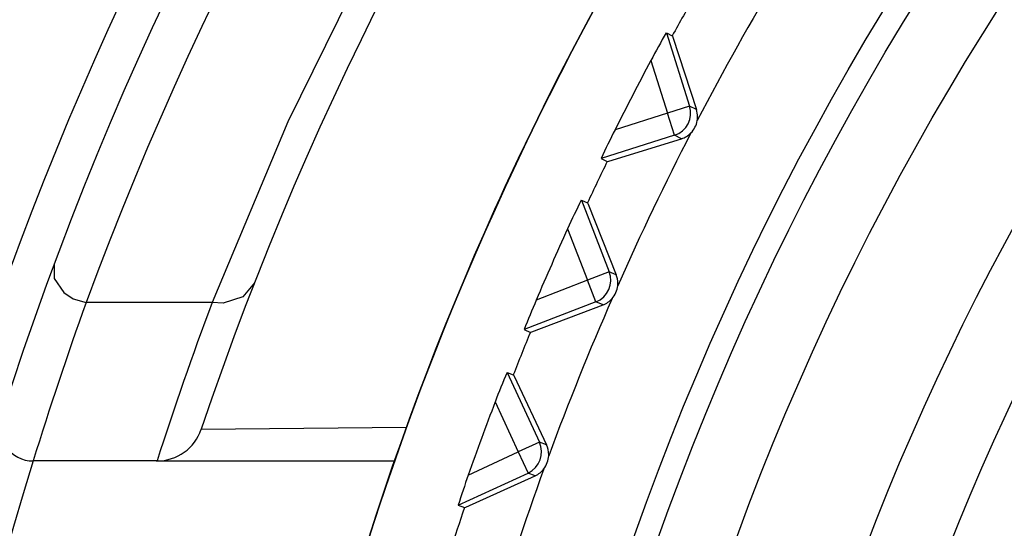
# Model space of a CAD drawing. Extents: x -26.9 to 25.8, y -19.2 to 15.2.
# Drawn here: x 4.5 to 5.1, y 1.8 to 2.1 of the extents above; entities that cross this region are included whole.
import ezdxf

# ---------------------------------------------------------------- set-up
doc = ezdxf.new("R2010")
doc.units = 0
doc.header["$MEASUREMENT"] = 0
doc.layers.add('LAYER_1', color=7, linetype='CONTINUOUS')

msp = doc.modelspace()

# ---------------------------------------------------------------- linework, layer by layer
at = {"layer": 'LAYER_1'}
for points in [[(6.58463, 3.38941), (5.61731, 3.3891), (4.76101, 2.76384), (4.46619, 1.84255)], [(6.58463, 3.38941), (5.61731, 3.3891), (4.76101, 2.76384), (4.46619, 1.84255)], [(6.58463, 3.35628), (5.66308, 3.35585), (4.83944, 2.78116), (4.52098, 1.91639)], [(6.58463, 3.35628), (5.66308, 3.35585), (4.83944, 2.78116), (4.52098, 1.91639)], [(6.58464, 3.26441), (5.6834, 3.26411), (4.88284, 2.6888), (4.59517, 1.8347)], [(6.58464, 3.26441), (5.6834, 3.26411), (4.88284, 2.6888), (4.59517, 1.8347)], [(4.96835, 2.12921), (4.94968, 2.09792), (4.93192, 2.06609), (4.91509, 2.03378)], [(4.96835, 2.12921), (4.94968, 2.09792), (4.93192, 2.06609), (4.91509, 2.03378)], [(4.91333, 2.1142), (4.90848, 2.10566), (4.9037, 2.09709), (4.89898, 2.08849)], [(4.91333, 2.1142), (4.90848, 2.10566), (4.9037, 2.09709), (4.89898, 2.08849)], [(4.89513, 2.09048), (4.89166, 2.08456), (4.88834, 2.07856), (4.88517, 2.07247)], [(4.89513, 2.09048), (4.89166, 2.08456), (4.88834, 2.07856), (4.88517, 2.07247)], [(4.89517, 2.09046), (4.89517, 2.09046), (4.89898, 2.08849), (4.89898, 2.08849)], [(4.89517, 2.09046), (4.89517, 2.09046), (4.91019, 2.0432), (4.91019, 2.0432)], [(4.89517, 2.09046), (4.89517, 2.09046), (4.89898, 2.08849), (4.89898, 2.08849)], [(4.89517, 2.09046), (4.89517, 2.09046), (4.91019, 2.0432), (4.91019, 2.0432)], [(4.88514, 2.07248), (4.87726, 2.05773), (4.86957, 2.04287), (4.86207, 2.02791)], [(4.88514, 2.07248), (4.87726, 2.05773), (4.86957, 2.04287), (4.86207, 2.02791)], [(4.88514, 2.07248), (4.88514, 2.07248), (4.89589, 2.03866), (4.89589, 2.03866)], [(4.88514, 2.07248), (4.88514, 2.07248), (4.89589, 2.03866), (4.89589, 2.03866)], [(4.89589, 2.03866), (4.89589, 2.03866), (4.86207, 2.02791), (4.86207, 2.02791)], [(4.89589, 2.03866), (4.89589, 2.03866), (4.86207, 2.02791), (4.86207, 2.02791)], [(4.91019, 2.0432), (4.91019, 2.0432), (4.8959, 2.03866), (4.8959, 2.03866)], [(4.91019, 2.0432), (4.91019, 2.0432), (4.8959, 2.03866), (4.8959, 2.03866)], [(4.90044, 2.02436), (4.90044, 2.02436), (4.8959, 2.03866), (4.8959, 2.03866)], [(4.90044, 2.02436), (4.90044, 2.02436), (4.8959, 2.03866), (4.8959, 2.03866)], [(4.90043, 2.02436), (4.90833, 2.02687), (4.91269, 2.03531), (4.91019, 2.0432)], [(4.90043, 2.02436), (4.90833, 2.02687), (4.91269, 2.03531), (4.91019, 2.0432)], [(4.91461, 2.04092), (4.91461, 2.04092), (4.91019, 2.0432), (4.91019, 2.0432)], [(4.91461, 2.04092), (4.91461, 2.04092), (4.91019, 2.0432), (4.91019, 2.0432)], [(4.91531, 2.03637), (4.91531, 2.03791), (4.91507, 2.03945), (4.9146, 2.04092)], [(4.91531, 2.03637), (4.91531, 2.03791), (4.91507, 2.03945), (4.9146, 2.04092)], [(4.91096, 2.02581), (4.91311, 2.02798), (4.91455, 2.03076), (4.91509, 2.03377)], [(4.91096, 2.02581), (4.91311, 2.02798), (4.91455, 2.03076), (4.91509, 2.03377)], [(4.91509, 2.03378), (4.91524, 2.03463), (4.91531, 2.0355), (4.91531, 2.03637)], [(4.91509, 2.03378), (4.91524, 2.03463), (4.91531, 2.0355), (4.91531, 2.03637)], [(4.86209, 2.0279), (4.85896, 2.02179), (4.85597, 2.01561), (4.85314, 2.00936)], [(4.86209, 2.0279), (4.85896, 2.02179), (4.85597, 2.01561), (4.85314, 2.00936)], [(4.91096, 2.02581), (4.89429, 1.99341), (4.87856, 1.96053), (4.86379, 1.92722)], [(4.91096, 2.02581), (4.89429, 1.99341), (4.87856, 1.96053), (4.86379, 1.92722)], [(4.90485, 2.02208), (4.90716, 2.02281), (4.90925, 2.02409), (4.91096, 2.02581)], [(4.90485, 2.02208), (4.90716, 2.02281), (4.90925, 2.02409), (4.91096, 2.02581)], [(4.90044, 2.02436), (4.90044, 2.02436), (4.85318, 2.00934), (4.85318, 2.00934)], [(4.90044, 2.02436), (4.90044, 2.02436), (4.85318, 2.00934), (4.85318, 2.00934)], [(4.90485, 2.02208), (4.90485, 2.02208), (4.90044, 2.02436), (4.90044, 2.02436)], [(4.90485, 2.02208), (4.90485, 2.02208), (4.90044, 2.02436), (4.90044, 2.02436)], [(4.85699, 2.00737), (4.85269, 1.99855), (4.84845, 1.9897), (4.84428, 1.98081)], [(4.85699, 2.00737), (4.85269, 1.99855), (4.84845, 1.9897), (4.84428, 1.98081)], [(4.85318, 2.00934), (4.85318, 2.00934), (4.85699, 2.00737), (4.85699, 2.00737)], [(4.85318, 2.00934), (4.85318, 2.00934), (4.85699, 2.00737), (4.85699, 2.00737)], [(4.84032, 1.98256), (4.83723, 1.97644), (4.83429, 1.97023), (4.8315, 1.96396)], [(4.84032, 1.98256), (4.83723, 1.97644), (4.83429, 1.97023), (4.8315, 1.96396)], [(4.84035, 1.98254), (4.84035, 1.98254), (4.84428, 1.98081), (4.84428, 1.98081)], [(4.84035, 1.98254), (4.84035, 1.98254), (4.85831, 1.93632), (4.85831, 1.93632)], [(4.84035, 1.98254), (4.84035, 1.98254), (4.84428, 1.98081), (4.84428, 1.98081)], [(4.84035, 1.98254), (4.84035, 1.98254), (4.85831, 1.93632), (4.85831, 1.93632)], [(4.83148, 1.96397), (4.82454, 1.94875), (4.81779, 1.93343), (4.81125, 1.91803)], [(4.83148, 1.96397), (4.82454, 1.94875), (4.81779, 1.93343), (4.81125, 1.91803)], [(4.83148, 1.96397), (4.83148, 1.96397), (4.84433, 1.93089), (4.84433, 1.93089)], [(4.83148, 1.96397), (4.83148, 1.96397), (4.84433, 1.93089), (4.84433, 1.93089)], [(4.84433, 1.93089), (4.84433, 1.93089), (4.81125, 1.91804), (4.81125, 1.91804)], [(4.84433, 1.93089), (4.84433, 1.93089), (4.81125, 1.91804), (4.81125, 1.91804)], [(4.85831, 1.93632), (4.85831, 1.93632), (4.84433, 1.93089), (4.84433, 1.93089)], [(4.85831, 1.93632), (4.85831, 1.93632), (4.84433, 1.93089), (4.84433, 1.93089)], [(4.84976, 1.91691), (4.84976, 1.91691), (4.84433, 1.93089), (4.84433, 1.93089)], [(4.84976, 1.91691), (4.84976, 1.91691), (4.84433, 1.93089), (4.84433, 1.93089)], [(4.84976, 1.91691), (4.85748, 1.91991), (4.86131, 1.9286), (4.85831, 1.93631)], [(4.84976, 1.91691), (4.85748, 1.91991), (4.86131, 1.9286), (4.85831, 1.93631)], [(4.86287, 1.93432), (4.86287, 1.93432), (4.85831, 1.93632), (4.85831, 1.93632)], [(4.86287, 1.93432), (4.86287, 1.93432), (4.85831, 1.93632), (4.85831, 1.93632)], [(4.86388, 1.92888), (4.86388, 1.93074), (4.86353, 1.93258), (4.86286, 1.93432)], [(4.86388, 1.92888), (4.86388, 1.93074), (4.86353, 1.93258), (4.86286, 1.93432)], [(4.86018, 1.91901), (4.86219, 1.92132), (4.86345, 1.92418), (4.86379, 1.92722)], [(4.86018, 1.91901), (4.86219, 1.92132), (4.86345, 1.92418), (4.86379, 1.92722)], [(4.86379, 1.92722), (4.86379, 1.92722), (4.86388, 1.92888), (4.86388, 1.92888)], [(4.86379, 1.92722), (4.86379, 1.92722), (4.86388, 1.92888), (4.86388, 1.92888)], [(4.81127, 1.91803), (4.80852, 1.91174), (4.80593, 1.90538), (4.8035, 1.89896)], [(4.81127, 1.91803), (4.80852, 1.91174), (4.80593, 1.90538), (4.8035, 1.89896)], [(4.86018, 1.91901), (4.84557, 1.88563), (4.83194, 1.85183), (4.81929, 1.81765)], [(4.86018, 1.91901), (4.84557, 1.88563), (4.83194, 1.85183), (4.81929, 1.81765)], [(4.85431, 1.9149), (4.85657, 1.91578), (4.85858, 1.91719), (4.86018, 1.91901)], [(4.85431, 1.9149), (4.85657, 1.91578), (4.85858, 1.91719), (4.86018, 1.91901)], [(4.52094, 1.9164), (4.50877, 1.88263), (4.49739, 1.84858), (4.48682, 1.81428)], [(4.52094, 1.9164), (4.50877, 1.88263), (4.49739, 1.84858), (4.48682, 1.81428)], [(4.60215, 1.91641), (4.60215, 1.91641), (4.52094, 1.9164), (4.52094, 1.9164)], [(4.60215, 1.91641), (4.60215, 1.91641), (4.52094, 1.9164), (4.52094, 1.9164)], [(4.60215, 1.91641), (4.58953, 1.88265), (4.57773, 1.8486), (4.56674, 1.81428)], [(4.60215, 1.91641), (4.58953, 1.88265), (4.57773, 1.8486), (4.56674, 1.81428)], [(4.84976, 1.91691), (4.84976, 1.91691), (4.80354, 1.89895), (4.80354, 1.89895)], [(4.84976, 1.91691), (4.84976, 1.91691), (4.80354, 1.89895), (4.80354, 1.89895)], [(4.85432, 1.9149), (4.85432, 1.9149), (4.84976, 1.91691), (4.84976, 1.91691)], [(4.85432, 1.9149), (4.85432, 1.9149), (4.84976, 1.91691), (4.84976, 1.91691)], [(4.80354, 1.89895), (4.80354, 1.89895), (4.80747, 1.89722), (4.80747, 1.89722)], [(4.80354, 1.89895), (4.80354, 1.89895), (4.80747, 1.89722), (4.80747, 1.89722)], [(4.80747, 1.89722), (4.80373, 1.88815), (4.80006, 1.87905), (4.79646, 1.86992)], [(4.80747, 1.89722), (4.80373, 1.88815), (4.80006, 1.87905), (4.79646, 1.86992)], [(4.79239, 1.87141), (4.78969, 1.8651), (4.78714, 1.85873), (4.78476, 1.85229)], [(4.79239, 1.87141), (4.78969, 1.8651), (4.78714, 1.85873), (4.78476, 1.85229)], [(4.79243, 1.8714), (4.79243, 1.8714), (4.79645, 1.86992), (4.79645, 1.86992)], [(4.79243, 1.8714), (4.79243, 1.8714), (4.81325, 1.82639), (4.81325, 1.82639)], [(4.79243, 1.8714), (4.79243, 1.8714), (4.79645, 1.86992), (4.79645, 1.86992)], [(4.79243, 1.8714), (4.79243, 1.8714), (4.81325, 1.82639), (4.81325, 1.82639)], [(4.78473, 1.8523), (4.77876, 1.83667), (4.77299, 1.82097), (4.76743, 1.80519)], [(4.78473, 1.8523), (4.77876, 1.83667), (4.77299, 1.82097), (4.76743, 1.80519)], [(4.78474, 1.8523), (4.78474, 1.8523), (4.79964, 1.82009), (4.79964, 1.82009)], [(4.78474, 1.8523), (4.78474, 1.8523), (4.79964, 1.82009), (4.79964, 1.82009)], [(4.59519, 1.83471), (4.59519, 1.83471), (4.72748, 1.83606), (4.72748, 1.83606)], [(4.59519, 1.83471), (4.59519, 1.83471), (4.72748, 1.83606), (4.72748, 1.83606)], [(4.56675, 1.81428), (4.57963, 1.81428), (4.59106, 1.8225), (4.59517, 1.8347)], [(4.56675, 1.81428), (4.57963, 1.81428), (4.59106, 1.8225), (4.59517, 1.8347)], [(4.81325, 1.82639), (4.81325, 1.82639), (4.79964, 1.82009), (4.79964, 1.82009)], [(4.81325, 1.82639), (4.81325, 1.82639), (4.79964, 1.82009), (4.79964, 1.82009)], [(4.80594, 1.80648), (4.81345, 1.80996), (4.81673, 1.81887), (4.81325, 1.82639)], [(4.80594, 1.80648), (4.81345, 1.80996), (4.81673, 1.81887), (4.81325, 1.82639)], [(4.81792, 1.82468), (4.81792, 1.82468), (4.81325, 1.82639), (4.81325, 1.82639)], [(4.81792, 1.82468), (4.81792, 1.82468), (4.81325, 1.82639), (4.81325, 1.82639)], [(4.81931, 1.81838), (4.8193, 1.82055), (4.81883, 1.8227), (4.81792, 1.82468)], [(4.81931, 1.81838), (4.8193, 1.82055), (4.81883, 1.8227), (4.81792, 1.82468)], [(4.76743, 1.80519), (4.76743, 1.80519), (4.79964, 1.82009), (4.79964, 1.82009)], [(4.76743, 1.80519), (4.76743, 1.80519), (4.79964, 1.82009), (4.79964, 1.82009)], [(4.79964, 1.82009), (4.79964, 1.82009), (4.80594, 1.80648), (4.80594, 1.80648)], [(4.79964, 1.82009), (4.79964, 1.82009), (4.80594, 1.80648), (4.80594, 1.80648)], [(4.81619, 1.80922), (4.81806, 1.81164), (4.81914, 1.81458), (4.81929, 1.81764)], [(4.81619, 1.80922), (4.81806, 1.81164), (4.81914, 1.81458), (4.81929, 1.81764)], [(4.81929, 1.81765), (4.81929, 1.81765), (4.81931, 1.81838), (4.81931, 1.81838)], [(4.81929, 1.81765), (4.81929, 1.81765), (4.81931, 1.81838), (4.81931, 1.81838)], [(4.56675, 1.81428), (4.56675, 1.81428), (4.48682, 1.81428), (4.48682, 1.81428)], [(4.56675, 1.81428), (4.56675, 1.81428), (4.48682, 1.81428), (4.48682, 1.81428)], [(4.56619, 1.81428), (4.56619, 1.81428), (4.71975, 1.81429), (4.71975, 1.81429)], [(4.56619, 1.81428), (4.56619, 1.81428), (4.71975, 1.81429), (4.71975, 1.81429)], [(4.76745, 1.80518), (4.7651, 1.79873), (4.76292, 1.79222), (4.76089, 1.78567)], [(4.76745, 1.80518), (4.7651, 1.79873), (4.76292, 1.79222), (4.76089, 1.78567)], [(4.76093, 1.78565), (4.76093, 1.78565), (4.80594, 1.80648), (4.80594, 1.80648)], [(4.76093, 1.78565), (4.76093, 1.78565), (4.80594, 1.80648), (4.80594, 1.80648)], [(4.8162, 1.80923), (4.80372, 1.775), (4.79223, 1.74041), (4.78176, 1.70551)], [(4.8162, 1.80923), (4.80372, 1.775), (4.79223, 1.74041), (4.78176, 1.70551)], [(4.8106, 1.80476), (4.8106, 1.80476), (4.80594, 1.80648), (4.80594, 1.80648)], [(4.8106, 1.80476), (4.8106, 1.80476), (4.80594, 1.80648), (4.80594, 1.80648)], [(4.81061, 1.80476), (4.8128, 1.80578), (4.81472, 1.80732), (4.8162, 1.80923)], [(4.81061, 1.80476), (4.8128, 1.80578), (4.81472, 1.80732), (4.8162, 1.80923)], [(4.76093, 1.78565), (4.76093, 1.78565), (4.76496, 1.78418), (4.76496, 1.78418)], [(4.76093, 1.78565), (4.76093, 1.78565), (4.76496, 1.78418), (4.76496, 1.78418)], [(4.76496, 1.78418), (4.7618, 1.77489), (4.75871, 1.76557), (4.75568, 1.75623)], [(4.76496, 1.78418), (4.7618, 1.77489), (4.75871, 1.76557), (4.75568, 1.75623)]]:
    msp.add_open_spline(points, degree=3, dxfattribs=at)
for points, knots in [([(7.61844, 2.8471), (6.85258, 3.31756), (5.86563, 3.21152), (5.21721, 2.58908), (5.21721, 2.58908), (4.56878, 1.96665), (4.42246, 0.98488), (4.86122, 0.20042), (4.86122, 0.20042), (5.29997, -0.58404), (6.21311, -0.97326), (7.08287, -0.74656), (7.08287, -0.74656), (7.95263, -0.51985), (8.55959, 0.26559), (8.55959, 1.16441)], [0, 0, 0, 0, 0.2, 0.2, 0.2, 0.2, 0.4, 0.4, 0.4, 0.4, 0.6, 0.6, 0.6, 0.6, 1, 1, 1, 1]), ([(7.61844, 2.8471), (6.85258, 3.31756), (5.86563, 3.21152), (5.21721, 2.58908), (5.21721, 2.58908), (4.56878, 1.96665), (4.42246, 0.98488), (4.86122, 0.20042), (4.86122, 0.20042), (5.29997, -0.58404), (6.21311, -0.97326), (7.08287, -0.74656), (7.08287, -0.74656), (7.95263, -0.51985), (8.55959, 0.26559), (8.55959, 1.16441)], [0, 0, 0, 0, 0.2, 0.2, 0.2, 0.2, 0.4, 0.4, 0.4, 0.4, 0.6, 0.6, 0.6, 0.6, 1, 1, 1, 1]), ([(6.58463, 3.27559), (6.58463, 3.27559), (6.45648, 3.2717), (6.45648, 3.2717), (6.45648, 3.2717), (6.45648, 3.2717), (6.32962, 3.26021), (6.32962, 3.26021), (6.32962, 3.26021), (6.32962, 3.26021), (6.20518, 3.24144), (6.20518, 3.24144), (6.20518, 3.24144), (6.20518, 3.24144), (6.0841, 3.21585), (6.0841, 3.21585), (6.0841, 3.21585), (6.0841, 3.21585), (5.96714, 3.18402), (5.96714, 3.18402), (5.96714, 3.18402), (5.96714, 3.18402), (5.85465, 3.14647), (5.85465, 3.14647), (5.85465, 3.14647), (5.85465, 3.14647), (5.74719, 3.10391), (5.74719, 3.10391), (5.74719, 3.10391), (5.74719, 3.10391), (5.64494, 3.05691), (5.64494, 3.05691), (5.64494, 3.05691), (5.64494, 3.05691), (5.54796, 3.00604), (5.54796, 3.00604), (5.54796, 3.00604), (5.54796, 3.00604), (5.45145, 2.94881), (5.45145, 2.94881), (5.45145, 2.94881), (5.45145, 2.94881), (5.36057, 2.88829), (5.36057, 2.88829), (5.36057, 2.88829), (5.36057, 2.88829), (5.27515, 2.82493), (5.27515, 2.82493), (5.27515, 2.82493), (5.27515, 2.82493), (5.19502, 2.7591), (5.19502, 2.7591), (5.19502, 2.7591), (5.19502, 2.7591), (5.14502, 2.71453), (5.14502, 2.71453), (5.14502, 2.71453), (5.14502, 2.71453), (5.09718, 2.66912), (5.09718, 2.66912), (5.09718, 2.66912), (5.09718, 2.66912), (5.05039, 2.62185), (5.05039, 2.62185), (5.05039, 2.62185), (5.05039, 2.62185), (5.00575, 2.57384), (5.00575, 2.57384), (5.00575, 2.57384), (5.00575, 2.57384), (4.96117, 2.52277), (4.96117, 2.52277), (4.96117, 2.52277), (4.96117, 2.52277), (4.91882, 2.47102), (4.91882, 2.47102), (4.91882, 2.47102), (4.91882, 2.47102), (4.87847, 2.41842), (4.87847, 2.41842), (4.87847, 2.41842), (4.87847, 2.41842), (4.84024, 2.36525), (4.84024, 2.36525), (4.84024, 2.36525), (4.84024, 2.36525), (4.77009, 2.25761), (4.77009, 2.25761), (4.77009, 2.25761), (4.77009, 2.25761), (4.70782, 2.14822), (4.70782, 2.14822), (4.70782, 2.14822), (4.70782, 2.14822), (4.65107, 2.03296), (4.65107, 2.03296), (4.65107, 2.03296), (4.65107, 2.03296), (4.60215, 1.91641), (4.60215, 1.91641)], [0, 0, 0, 0, 0.038462, 0.038462, 0.038462, 0.038462, 0.076923, 0.076923, 0.076923, 0.076923, 0.115385, 0.115385, 0.115385, 0.115385, 0.153846, 0.153846, 0.153846, 0.153846, 0.192308, 0.192308, 0.192308, 0.192308, 0.230769, 0.230769, 0.230769, 0.230769, 0.269231, 0.269231, 0.269231, 0.269231, 0.307692, 0.307692, 0.307692, 0.307692, 0.346154, 0.346154, 0.346154, 0.346154, 0.384615, 0.384615, 0.384615, 0.384615, 0.423077, 0.423077, 0.423077, 0.423077, 0.461538, 0.461538, 0.461538, 0.461538, 0.5, 0.5, 0.5, 0.5, 0.538462, 0.538462, 0.538462, 0.538462, 0.576923, 0.576923, 0.576923, 0.576923, 0.615385, 0.615385, 0.615385, 0.615385, 0.653846, 0.653846, 0.653846, 0.653846, 0.692308, 0.692308, 0.692308, 0.692308, 0.730769, 0.730769, 0.730769, 0.730769, 0.769231, 0.769231, 0.769231, 0.769231, 0.807692, 0.807692, 0.807692, 0.807692, 0.846154, 0.846154, 0.846154, 0.846154, 0.884615, 0.884615, 0.884615, 0.884615, 0.923077, 0.923077, 0.923077, 0.923077, 1, 1, 1, 1]), ([(6.58463, 3.27559), (6.58463, 3.27559), (6.45648, 3.2717), (6.45648, 3.2717), (6.45648, 3.2717), (6.45648, 3.2717), (6.32962, 3.26021), (6.32962, 3.26021), (6.32962, 3.26021), (6.32962, 3.26021), (6.20518, 3.24144), (6.20518, 3.24144), (6.20518, 3.24144), (6.20518, 3.24144), (6.0841, 3.21585), (6.0841, 3.21585), (6.0841, 3.21585), (6.0841, 3.21585), (5.96714, 3.18402), (5.96714, 3.18402), (5.96714, 3.18402), (5.96714, 3.18402), (5.85465, 3.14647), (5.85465, 3.14647), (5.85465, 3.14647), (5.85465, 3.14647), (5.74719, 3.10391), (5.74719, 3.10391), (5.74719, 3.10391), (5.74719, 3.10391), (5.64494, 3.05691), (5.64494, 3.05691), (5.64494, 3.05691), (5.64494, 3.05691), (5.54796, 3.00604), (5.54796, 3.00604), (5.54796, 3.00604), (5.54796, 3.00604), (5.45145, 2.94881), (5.45145, 2.94881), (5.45145, 2.94881), (5.45145, 2.94881), (5.36057, 2.88829), (5.36057, 2.88829), (5.36057, 2.88829), (5.36057, 2.88829), (5.27515, 2.82493), (5.27515, 2.82493), (5.27515, 2.82493), (5.27515, 2.82493), (5.19502, 2.7591), (5.19502, 2.7591), (5.19502, 2.7591), (5.19502, 2.7591), (5.14502, 2.71453), (5.14502, 2.71453), (5.14502, 2.71453), (5.14502, 2.71453), (5.09718, 2.66912), (5.09718, 2.66912), (5.09718, 2.66912), (5.09718, 2.66912), (5.05039, 2.62185), (5.05039, 2.62185), (5.05039, 2.62185), (5.05039, 2.62185), (5.00575, 2.57384), (5.00575, 2.57384), (5.00575, 2.57384), (5.00575, 2.57384), (4.96117, 2.52277), (4.96117, 2.52277), (4.96117, 2.52277), (4.96117, 2.52277), (4.91882, 2.47102), (4.91882, 2.47102), (4.91882, 2.47102), (4.91882, 2.47102), (4.87847, 2.41842), (4.87847, 2.41842), (4.87847, 2.41842), (4.87847, 2.41842), (4.84024, 2.36525), (4.84024, 2.36525), (4.84024, 2.36525), (4.84024, 2.36525), (4.77009, 2.25761), (4.77009, 2.25761), (4.77009, 2.25761), (4.77009, 2.25761), (4.70782, 2.14822), (4.70782, 2.14822), (4.70782, 2.14822), (4.70782, 2.14822), (4.65107, 2.03296), (4.65107, 2.03296), (4.65107, 2.03296), (4.65107, 2.03296), (4.60215, 1.91641), (4.60215, 1.91641)], [0, 0, 0, 0, 0.038462, 0.038462, 0.038462, 0.038462, 0.076923, 0.076923, 0.076923, 0.076923, 0.115385, 0.115385, 0.115385, 0.115385, 0.153846, 0.153846, 0.153846, 0.153846, 0.192308, 0.192308, 0.192308, 0.192308, 0.230769, 0.230769, 0.230769, 0.230769, 0.269231, 0.269231, 0.269231, 0.269231, 0.307692, 0.307692, 0.307692, 0.307692, 0.346154, 0.346154, 0.346154, 0.346154, 0.384615, 0.384615, 0.384615, 0.384615, 0.423077, 0.423077, 0.423077, 0.423077, 0.461538, 0.461538, 0.461538, 0.461538, 0.5, 0.5, 0.5, 0.5, 0.538462, 0.538462, 0.538462, 0.538462, 0.576923, 0.576923, 0.576923, 0.576923, 0.615385, 0.615385, 0.615385, 0.615385, 0.653846, 0.653846, 0.653846, 0.653846, 0.692308, 0.692308, 0.692308, 0.692308, 0.730769, 0.730769, 0.730769, 0.730769, 0.769231, 0.769231, 0.769231, 0.769231, 0.807692, 0.807692, 0.807692, 0.807692, 0.846154, 0.846154, 0.846154, 0.846154, 0.884615, 0.884615, 0.884615, 0.884615, 0.923077, 0.923077, 0.923077, 0.923077, 1, 1, 1, 1]), ([(7.61734, 2.84798), (7.00786, 3.22179), (6.24395, 3.23701), (5.62007, 2.88777), (5.62007, 2.88777), (4.99619, 2.53853), (4.60977, 1.87939), (4.60977, 1.16442)], [0, 0, 0, 0, 0.333333, 0.333333, 0.333333, 0.333333, 1, 1, 1, 1]), ([(7.61734, 2.84798), (7.00786, 3.22179), (6.24395, 3.23701), (5.62007, 2.88777), (5.62007, 2.88777), (4.99619, 2.53853), (4.60977, 1.87939), (4.60977, 1.16442)], [0, 0, 0, 0, 0.333333, 0.333333, 0.333333, 0.333333, 1, 1, 1, 1]), ([(7.61843, 2.84711), (7.00905, 3.22144), (6.24492, 3.23706), (5.62076, 2.88795), (5.62076, 2.88795), (4.99659, 2.53885), (4.60994, 1.87957), (4.60994, 1.16442)], [0, 0, 0, 0, 0.333333, 0.333333, 0.333333, 0.333333, 1, 1, 1, 1]), ([(7.61843, 2.84711), (7.00905, 3.22144), (6.24492, 3.23706), (5.62076, 2.88795), (5.62076, 2.88795), (4.99659, 2.53885), (4.60994, 1.87957), (4.60994, 1.16442)], [0, 0, 0, 0, 0.333333, 0.333333, 0.333333, 0.333333, 1, 1, 1, 1]), ([(8.39727, 1.16442), (8.39727, 2.16542), (7.58579, 2.97691), (6.58477, 2.97691), (6.58477, 2.97691), (5.58376, 2.97691), (4.77227, 2.16543), (4.77227, 1.16442), (4.77227, 1.16442), (4.77227, 0.16341), (5.58375, -0.64808), (6.58476, -0.64808), (6.58476, -0.64808), (7.58578, -0.64809), (8.39726, 0.16339), (8.39727, 1.16441), (8.39727, 1.16441), (8.39727, 1.16441), (8.39727, 1.16442), (8.39727, 1.16442)], [0, 0, 0, 0, 0.166667, 0.166667, 0.166667, 0.166667, 0.333333, 0.333333, 0.333333, 0.333333, 0.5, 0.5, 0.5, 0.5, 0.666667, 0.666667, 0.666667, 0.666667, 1, 1, 1, 1]), ([(8.39727, 1.16442), (8.39727, 2.16542), (7.58579, 2.97691), (6.58477, 2.97691), (6.58477, 2.97691), (5.58376, 2.97691), (4.77227, 2.16543), (4.77227, 1.16442), (4.77227, 1.16442), (4.77227, 0.16341), (5.58375, -0.64808), (6.58476, -0.64808), (6.58476, -0.64808), (7.58578, -0.64809), (8.39726, 0.16339), (8.39727, 1.16441), (8.39727, 1.16441), (8.39727, 1.16441), (8.39727, 1.16442), (8.39727, 1.16442)], [0, 0, 0, 0, 0.166667, 0.166667, 0.166667, 0.166667, 0.333333, 0.333333, 0.333333, 0.333333, 0.5, 0.5, 0.5, 0.5, 0.666667, 0.666667, 0.666667, 0.666667, 1, 1, 1, 1]), ([(8.38227, 1.16442), (8.38227, 2.15714), (7.5775, 2.96191), (6.58477, 2.96191), (6.58477, 2.96191), (5.59204, 2.96191), (4.78727, 2.15714), (4.78727, 1.16442), (4.78727, 1.16442), (4.78727, 0.17169), (5.59203, -0.63308), (6.58476, -0.63308), (6.58476, -0.63308), (7.57749, -0.63309), (8.38226, 0.17168), (8.38227, 1.16441), (8.38227, 1.16441), (8.38227, 1.16441), (8.38227, 1.16442), (8.38227, 1.16442)], [0, 0, 0, 0, 0.166667, 0.166667, 0.166667, 0.166667, 0.333333, 0.333333, 0.333333, 0.333333, 0.5, 0.5, 0.5, 0.5, 0.666667, 0.666667, 0.666667, 0.666667, 1, 1, 1, 1]), ([(8.38227, 1.16442), (8.38227, 2.15714), (7.5775, 2.96191), (6.58477, 2.96191), (6.58477, 2.96191), (5.59204, 2.96191), (4.78727, 2.15714), (4.78727, 1.16442), (4.78727, 1.16442), (4.78727, 0.17169), (5.59203, -0.63308), (6.58476, -0.63308), (6.58476, -0.63308), (7.57749, -0.63309), (8.38226, 0.17168), (8.38227, 1.16441), (8.38227, 1.16441), (8.38227, 1.16441), (8.38227, 1.16442), (8.38227, 1.16442)], [0, 0, 0, 0, 0.166667, 0.166667, 0.166667, 0.166667, 0.333333, 0.333333, 0.333333, 0.333333, 0.5, 0.5, 0.5, 0.5, 0.666667, 0.666667, 0.666667, 0.666667, 1, 1, 1, 1]), ([(8.33477, 1.16442), (8.33477, 2.13091), (7.55127, 2.91441), (6.58477, 2.91441), (6.58477, 2.91441), (5.61827, 2.91441), (4.83477, 2.13091), (4.83477, 1.16442), (4.83477, 1.16442), (4.83477, 0.19793), (5.61826, -0.58558), (6.58476, -0.58558), (6.58476, -0.58558), (7.55126, -0.58559), (8.33476, 0.19791), (8.33477, 1.16441), (8.33477, 1.16441), (8.33477, 1.16441), (8.33477, 1.16442), (8.33477, 1.16442)], [0, 0, 0, 0, 0.166667, 0.166667, 0.166667, 0.166667, 0.333333, 0.333333, 0.333333, 0.333333, 0.5, 0.5, 0.5, 0.5, 0.666667, 0.666667, 0.666667, 0.666667, 1, 1, 1, 1]), ([(8.33477, 1.16442), (8.33477, 2.13091), (7.55127, 2.91441), (6.58477, 2.91441), (6.58477, 2.91441), (5.61827, 2.91441), (4.83477, 2.13091), (4.83477, 1.16442), (4.83477, 1.16442), (4.83477, 0.19793), (5.61826, -0.58558), (6.58476, -0.58558), (6.58476, -0.58558), (7.55126, -0.58559), (8.33476, 0.19791), (8.33477, 1.16441), (8.33477, 1.16441), (8.33477, 1.16441), (8.33477, 1.16442), (8.33477, 1.16442)], [0, 0, 0, 0, 0.166667, 0.166667, 0.166667, 0.166667, 0.333333, 0.333333, 0.333333, 0.333333, 0.5, 0.5, 0.5, 0.5, 0.666667, 0.666667, 0.666667, 0.666667, 1, 1, 1, 1]), ([(5.12553, 2.87704), (4.40789, 2.26558), (4.14757, 1.27155), (4.4734, 0.38683), (4.4734, 0.38683), (4.79924, -0.49789), (5.6421, -1.08564), (6.58492, -1.08558), (6.58492, -1.08558), (7.52773, -1.08552), (8.37052, -0.49766), (8.69623, 0.38711), (8.69623, 0.38711), (9.02195, 1.27187), (8.76151, 2.26587), (8.04378, 2.87723)], [0, 0, 0, 0, 0.2, 0.2, 0.2, 0.2, 0.4, 0.4, 0.4, 0.4, 0.6, 0.6, 0.6, 0.6, 1, 1, 1, 1]), ([(5.12553, 2.87704), (4.40789, 2.26558), (4.14757, 1.27155), (4.4734, 0.38683), (4.4734, 0.38683), (4.79924, -0.49789), (5.6421, -1.08564), (6.58492, -1.08558), (6.58492, -1.08558), (7.52773, -1.08552), (8.37052, -0.49766), (8.69623, 0.38711), (8.69623, 0.38711), (9.02195, 1.27187), (8.76151, 2.26587), (8.04378, 2.87723)], [0, 0, 0, 0, 0.2, 0.2, 0.2, 0.2, 0.4, 0.4, 0.4, 0.4, 0.6, 0.6, 0.6, 0.6, 1, 1, 1, 1]), ([(6.50301, 2.83241), (5.61354, 2.78881), (4.91477, 2.05494), (4.91477, 1.16442), (4.91477, 1.16442), (4.91477, 0.27388), (5.61354, -0.45998), (6.50301, -0.50358)], [0, 0, 0, 0, 0.333333, 0.333333, 0.333333, 0.333333, 1, 1, 1, 1]), ([(6.50301, 2.83241), (5.61354, 2.78881), (4.91477, 2.05494), (4.91477, 1.16442), (4.91477, 1.16442), (4.91477, 0.27388), (5.61354, -0.45998), (6.50301, -0.50358)], [0, 0, 0, 0, 0.333333, 0.333333, 0.333333, 0.333333, 1, 1, 1, 1]), ([(4.60977, 1.16442), (4.60977, 0.21718), (5.28229, -0.59667), (6.21255, -0.77519), (6.21255, -0.77519), (7.14282, -0.95371), (8.06883, -0.44662), (8.41947, 0.43333), (8.41947, 0.43333), (8.77011, 1.31328), (8.44663, 2.31825), (7.64853, 2.82845)], [0, 0, 0, 0, 0.25, 0.25, 0.25, 0.25, 0.5, 0.5, 0.5, 0.5, 1, 1, 1, 1]), ([(4.60977, 1.16442), (4.60977, 0.21718), (5.28229, -0.59667), (6.21255, -0.77519), (6.21255, -0.77519), (7.14282, -0.95371), (8.06883, -0.44662), (8.41947, 0.43333), (8.41947, 0.43333), (8.77011, 1.31328), (8.44663, 2.31825), (7.64853, 2.82845)], [0, 0, 0, 0, 0.25, 0.25, 0.25, 0.25, 0.5, 0.5, 0.5, 0.5, 1, 1, 1, 1]), ([(6.50014, 2.7822), (5.63947, 2.73717), (4.96473, 2.02617), (4.96477, 1.16434), (4.96477, 1.16434), (4.96481, 0.3025), (5.63962, -0.40843), (6.50029, -0.45338)], [0, 0, 0, 0, 0.333333, 0.333333, 0.333333, 0.333333, 1, 1, 1, 1]), ([(6.50014, 2.7822), (5.63947, 2.73717), (4.96473, 2.02617), (4.96477, 1.16434), (4.96477, 1.16434), (4.96481, 0.3025), (5.63962, -0.40843), (6.50029, -0.45338)], [0, 0, 0, 0, 0.333333, 0.333333, 0.333333, 0.333333, 1, 1, 1, 1]), ([(4.89898, 2.08849), (4.89898, 2.08849), (4.89904, 2.08837), (4.89904, 2.08837), (4.89904, 2.08837), (4.89904, 2.08837), (4.89935, 2.08756), (4.89935, 2.08756), (4.89935, 2.08756), (4.89935, 2.08756), (4.91461, 2.04091), (4.91461, 2.04091)], [0, 0, 0, 0, 0.25, 0.25, 0.25, 0.25, 0.5, 0.5, 0.5, 0.5, 1, 1, 1, 1]), ([(4.89898, 2.08849), (4.89898, 2.08849), (4.89904, 2.08837), (4.89904, 2.08837), (4.89904, 2.08837), (4.89904, 2.08837), (4.89935, 2.08756), (4.89935, 2.08756), (4.89935, 2.08756), (4.89935, 2.08756), (4.91461, 2.04091), (4.91461, 2.04091)], [0, 0, 0, 0, 0.25, 0.25, 0.25, 0.25, 0.5, 0.5, 0.5, 0.5, 1, 1, 1, 1]), ([(4.85699, 2.00737), (4.85699, 2.00737), (4.85712, 2.00739), (4.85712, 2.00739), (4.85712, 2.00739), (4.85712, 2.00739), (4.85796, 2.0076), (4.85796, 2.0076), (4.85796, 2.0076), (4.85796, 2.0076), (4.90486, 2.02208), (4.90486, 2.02208)], [0, 0, 0, 0, 0.25, 0.25, 0.25, 0.25, 0.5, 0.5, 0.5, 0.5, 1, 1, 1, 1]), ([(4.85699, 2.00737), (4.85699, 2.00737), (4.85712, 2.00739), (4.85712, 2.00739), (4.85712, 2.00739), (4.85712, 2.00739), (4.85796, 2.0076), (4.85796, 2.0076), (4.85796, 2.0076), (4.85796, 2.0076), (4.90486, 2.02208), (4.90486, 2.02208)], [0, 0, 0, 0, 0.25, 0.25, 0.25, 0.25, 0.5, 0.5, 0.5, 0.5, 1, 1, 1, 1]), ([(4.84428, 1.98081), (4.84428, 1.98081), (4.84435, 1.9807), (4.84435, 1.9807), (4.84435, 1.9807), (4.84435, 1.9807), (4.84471, 1.97991), (4.84471, 1.97991), (4.84471, 1.97991), (4.84471, 1.97991), (4.86287, 1.93431), (4.86287, 1.93431)], [0, 0, 0, 0, 0.25, 0.25, 0.25, 0.25, 0.5, 0.5, 0.5, 0.5, 1, 1, 1, 1]), ([(4.84428, 1.98081), (4.84428, 1.98081), (4.84435, 1.9807), (4.84435, 1.9807), (4.84435, 1.9807), (4.84435, 1.9807), (4.84471, 1.97991), (4.84471, 1.97991), (4.84471, 1.97991), (4.84471, 1.97991), (4.86287, 1.93431), (4.86287, 1.93431)], [0, 0, 0, 0, 0.25, 0.25, 0.25, 0.25, 0.5, 0.5, 0.5, 0.5, 1, 1, 1, 1]), ([(4.50043, 1.94147), (4.50043, 1.94147), (4.5004, 1.93191), (4.5004, 1.93191), (4.5004, 1.93191), (4.5004, 1.93191), (4.50653, 1.92296), (4.50653, 1.92296), (4.50653, 1.92296), (4.50653, 1.92296), (4.51263, 1.91892), (4.51263, 1.91892), (4.51263, 1.91892), (4.51263, 1.91892), (4.52094, 1.9164), (4.52094, 1.9164)], [0, 0, 0, 0, 0.2, 0.2, 0.2, 0.2, 0.4, 0.4, 0.4, 0.4, 0.6, 0.6, 0.6, 0.6, 1, 1, 1, 1]), ([(4.50043, 1.94147), (4.50043, 1.94147), (4.5004, 1.93191), (4.5004, 1.93191), (4.5004, 1.93191), (4.5004, 1.93191), (4.50653, 1.92296), (4.50653, 1.92296), (4.50653, 1.92296), (4.50653, 1.92296), (4.51263, 1.91892), (4.51263, 1.91892), (4.51263, 1.91892), (4.51263, 1.91892), (4.52094, 1.9164), (4.52094, 1.9164)], [0, 0, 0, 0, 0.2, 0.2, 0.2, 0.2, 0.4, 0.4, 0.4, 0.4, 0.6, 0.6, 0.6, 0.6, 1, 1, 1, 1]), ([(4.6295, 1.92908), (4.6295, 1.92908), (4.62196, 1.9201), (4.62196, 1.9201), (4.62196, 1.9201), (4.62196, 1.9201), (4.60941, 1.91613), (4.60941, 1.91613), (4.60941, 1.91613), (4.60941, 1.91613), (4.60215, 1.91641), (4.60215, 1.91641)], [0, 0, 0, 0, 0.25, 0.25, 0.25, 0.25, 0.5, 0.5, 0.5, 0.5, 1, 1, 1, 1]), ([(4.6295, 1.92908), (4.6295, 1.92908), (4.62196, 1.9201), (4.62196, 1.9201), (4.62196, 1.9201), (4.62196, 1.9201), (4.60941, 1.91613), (4.60941, 1.91613), (4.60941, 1.91613), (4.60941, 1.91613), (4.60215, 1.91641), (4.60215, 1.91641)], [0, 0, 0, 0, 0.25, 0.25, 0.25, 0.25, 0.5, 0.5, 0.5, 0.5, 1, 1, 1, 1]), ([(4.80747, 1.89722), (4.80747, 1.89722), (4.8076, 1.89724), (4.8076, 1.89724), (4.8076, 1.89724), (4.8076, 1.89724), (4.80842, 1.89751), (4.80842, 1.89751), (4.80842, 1.89751), (4.80842, 1.89751), (4.85432, 1.9149), (4.85432, 1.9149)], [0, 0, 0, 0, 0.25, 0.25, 0.25, 0.25, 0.5, 0.5, 0.5, 0.5, 1, 1, 1, 1]), ([(4.80747, 1.89722), (4.80747, 1.89722), (4.8076, 1.89724), (4.8076, 1.89724), (4.8076, 1.89724), (4.8076, 1.89724), (4.80842, 1.89751), (4.80842, 1.89751), (4.80842, 1.89751), (4.80842, 1.89751), (4.85432, 1.9149), (4.85432, 1.9149)], [0, 0, 0, 0, 0.25, 0.25, 0.25, 0.25, 0.5, 0.5, 0.5, 0.5, 1, 1, 1, 1]), ([(4.79645, 1.86992), (4.79645, 1.86992), (4.79653, 1.86981), (4.79653, 1.86981), (4.79653, 1.86981), (4.79653, 1.86981), (4.79694, 1.86904), (4.79694, 1.86904), (4.79694, 1.86904), (4.79694, 1.86904), (4.81792, 1.82468), (4.81792, 1.82468)], [0, 0, 0, 0, 0.25, 0.25, 0.25, 0.25, 0.5, 0.5, 0.5, 0.5, 1, 1, 1, 1]), ([(4.79645, 1.86992), (4.79645, 1.86992), (4.79653, 1.86981), (4.79653, 1.86981), (4.79653, 1.86981), (4.79653, 1.86981), (4.79694, 1.86904), (4.79694, 1.86904), (4.79694, 1.86904), (4.79694, 1.86904), (4.81792, 1.82468), (4.81792, 1.82468)], [0, 0, 0, 0, 0.25, 0.25, 0.25, 0.25, 0.5, 0.5, 0.5, 0.5, 1, 1, 1, 1]), ([(4.46619, 1.84255), (4.46408, 1.83596), (4.46524, 1.82876), (4.46932, 1.82317), (4.46932, 1.82317), (4.4734, 1.81758), (4.4799, 1.81428), (4.48682, 1.81428)], [0, 0, 0, 0, 0.333333, 0.333333, 0.333333, 0.333333, 1, 1, 1, 1]), ([(4.46619, 1.84255), (4.46408, 1.83596), (4.46524, 1.82876), (4.46932, 1.82317), (4.46932, 1.82317), (4.4734, 1.81758), (4.4799, 1.81428), (4.48682, 1.81428)], [0, 0, 0, 0, 0.333333, 0.333333, 0.333333, 0.333333, 1, 1, 1, 1]), ([(4.48683, 1.81429), (4.20747, 0.91247), (4.53571, -0.06698), (5.30206, -0.61837), (5.30206, -0.61837), (6.06841, -1.16976), (7.1014, -1.1697), (7.86769, -0.61822), (7.86769, -0.61822), (8.63398, -0.06674), (8.96209, 0.91276), (8.68263, 1.81454)], [0, 0, 0, 0, 0.25, 0.25, 0.25, 0.25, 0.5, 0.5, 0.5, 0.5, 1, 1, 1, 1]), ([(4.48683, 1.81429), (4.20747, 0.91247), (4.53571, -0.06698), (5.30206, -0.61837), (5.30206, -0.61837), (6.06841, -1.16976), (7.1014, -1.1697), (7.86769, -0.61822), (7.86769, -0.61822), (8.63398, -0.06674), (8.96209, 0.91276), (8.68263, 1.81454)], [0, 0, 0, 0, 0.25, 0.25, 0.25, 0.25, 0.5, 0.5, 0.5, 0.5, 1, 1, 1, 1]), ([(4.76496, 1.78418), (4.76496, 1.78418), (4.76509, 1.78421), (4.76509, 1.78421), (4.76509, 1.78421), (4.76509, 1.78421), (4.76589, 1.78453), (4.76589, 1.78453), (4.76589, 1.78453), (4.76589, 1.78453), (4.81061, 1.80477), (4.81061, 1.80477)], [0, 0, 0, 0, 0.25, 0.25, 0.25, 0.25, 0.5, 0.5, 0.5, 0.5, 1, 1, 1, 1]), ([(4.76496, 1.78418), (4.76496, 1.78418), (4.76509, 1.78421), (4.76509, 1.78421), (4.76509, 1.78421), (4.76509, 1.78421), (4.76589, 1.78453), (4.76589, 1.78453), (4.76589, 1.78453), (4.76589, 1.78453), (4.81061, 1.80477), (4.81061, 1.80477)], [0, 0, 0, 0, 0.25, 0.25, 0.25, 0.25, 0.5, 0.5, 0.5, 0.5, 1, 1, 1, 1])]:
    msp.add_open_spline(points, degree=3, knots=knots, dxfattribs=at)

doc.saveas('drawing.dxf')
